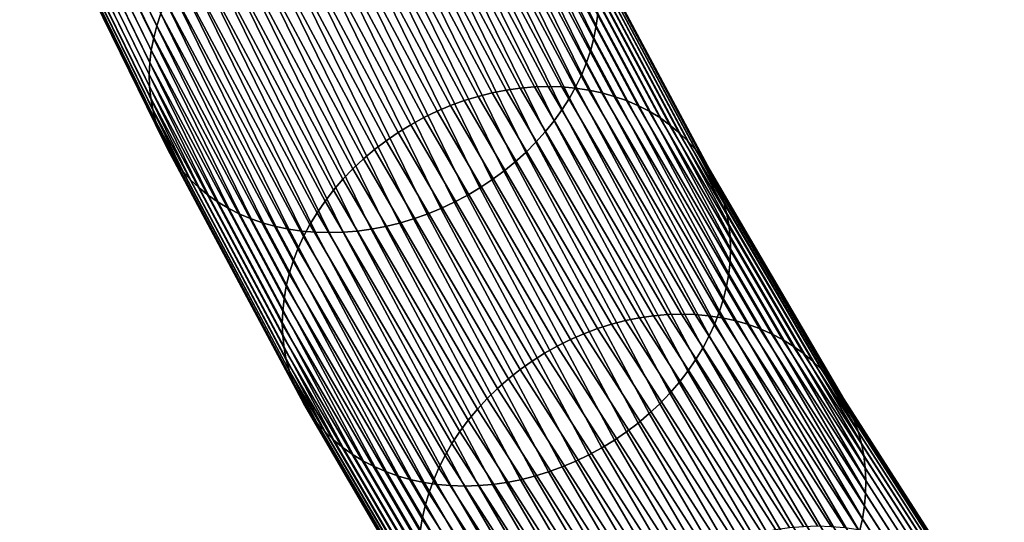
# Model space of a CAD drawing. Extents: x 1.55 to 2.32, y 0.5 to 2.74.
# Drawn here: x 1.69 to 1.78, y 0.73 to 0.78 of the extents above; entities that cross this region are included whole.
import ezdxf

# ---------------------------------------------------------------- set-up
doc = ezdxf.new("R2010")
doc.units = 0
doc.header["$MEASUREMENT"] = 0
doc.layers.add('ALUMINIUM', color=7, linetype='CONTINUOUS')

# ---------------------------------------------------------------- blocks, each defined once
blk = doc.blocks.new('__1__')
at = {"layer": 'ALUMINIUM', "color": 1, "linetype": 'Continuous'}
for points in [[(1.704093, 0.777612, 1.842812), (1.692557, 0.801205, 1.874509), (1.692175, 0.800144, 1.875194), (1.703727, 0.776521, 1.843456)], [(1.743116, 0.776521, 1.857793), (1.731564, 0.800144, 1.88953), (1.731712, 0.801205, 1.88876), (1.743249, 0.777612, 1.857063)], [(1.703727, 0.776521, 1.843456), (1.692175, 0.800144, 1.875194), (1.69187, 0.799079, 1.87591), (1.703437, 0.775425, 1.844132)], [(1.742904, 0.775425, 1.858496), (1.731337, 0.799079, 1.890275), (1.731564, 0.800144, 1.88953), (1.743116, 0.776521, 1.857793)], [(1.703437, 0.775425, 1.844132), (1.69187, 0.799079, 1.87591), (1.691643, 0.798014, 1.876655), (1.703225, 0.774329, 1.844835)], [(1.742614, 0.774329, 1.859172), (1.731032, 0.798014, 1.890992), (1.731337, 0.799079, 1.890275), (1.742904, 0.775425, 1.858496)], [(1.703225, 0.774329, 1.844835), (1.691643, 0.798014, 1.876655), (1.691495, 0.796953, 1.877426), (1.703091, 0.773237, 1.845565)], [(1.742247, 0.773237, 1.859816), (1.730651, 0.796953, 1.891677), (1.731032, 0.798014, 1.890992), (1.742614, 0.774329, 1.859172)], [(1.703091, 0.773237, 1.845565), (1.691495, 0.796953, 1.877426), (1.691426, 0.7959, 1.878218), (1.703037, 0.772155, 1.846317)], [(1.741805, 0.772155, 1.860427), (1.730194, 0.7959, 1.892329), (1.730651, 0.796953, 1.891677), (1.742247, 0.773237, 1.859816)], [(1.703037, 0.772155, 1.846317), (1.691426, 0.7959, 1.878218), (1.691437, 0.79486, 1.87903), (1.703062, 0.771085, 1.847089)], [(1.74129, 0.771085, 1.861002), (1.729664, 0.79486, 1.892944), (1.730194, 0.7959, 1.892329), (1.741805, 0.772155, 1.860427)], [(1.703062, 0.771085, 1.847089), (1.691437, 0.79486, 1.87903), (1.691527, 0.793837, 1.879858), (1.703167, 0.770032, 1.847877)], [(1.740703, 0.770032, 1.861539), (1.729062, 0.793837, 1.89352), (1.729664, 0.79486, 1.892944), (1.74129, 0.771085, 1.861002)], [(1.703167, 0.770032, 1.847877), (1.691527, 0.793837, 1.879858), (1.691697, 0.792834, 1.880699), (1.703351, 0.769, 1.848679)], [(1.740046, 0.769, 1.862035), (1.728392, 0.792834, 1.894055), (1.729062, 0.793837, 1.89352), (1.740703, 0.770032, 1.861539)], [(1.703351, 0.769, 1.848679), (1.691697, 0.792834, 1.880699), (1.691945, 0.791856, 1.881549), (1.703613, 0.767994, 1.849492)], [(1.736305, 0.770927, 1.807532), (1.724663, 0.792739, 1.839517), (1.723399, 0.792567, 1.839179), (1.735043, 0.770751, 1.807188)], [(1.737561, 0.771033, 1.80792), (1.725921, 0.792842, 1.839901), (1.724663, 0.792739, 1.839517), (1.736305, 0.770927, 1.807532)], [(1.738807, 0.771068, 1.808351), (1.727168, 0.792877, 1.840331), (1.725921, 0.792842, 1.839901), (1.737561, 0.771033, 1.80792)], [(1.740039, 0.771033, 1.808822), (1.728399, 0.792842, 1.840803), (1.727168, 0.792877, 1.840331), (1.738807, 0.771068, 1.808351)], [(1.739324, 0.767994, 1.862489), (1.727656, 0.791856, 1.894547), (1.728392, 0.792834, 1.894055), (1.740046, 0.769, 1.862035)], [(1.741251, 0.770927, 1.809333), (1.729609, 0.792739, 1.841317), (1.728399, 0.792842, 1.840803), (1.740039, 0.771033, 1.808822)], [(1.742439, 0.770751, 1.80988), (1.730795, 0.792567, 1.841871), (1.729609, 0.792739, 1.841317), (1.741251, 0.770927, 1.809333)], [(1.703613, 0.767994, 1.849492), (1.691945, 0.791856, 1.881549), (1.69227, 0.790906, 1.882405), (1.703952, 0.767017, 1.850311)], [(1.732526, 0.770191, 1.806636), (1.720874, 0.792022, 1.838649), (1.719623, 0.791651, 1.838458), (1.731279, 0.76981, 1.806431)], [(1.733782, 0.770505, 1.806889), (1.722135, 0.792328, 1.83889), (1.720874, 0.792022, 1.838649), (1.732526, 0.770191, 1.806636)], [(1.735043, 0.770751, 1.807188), (1.723399, 0.792567, 1.839179), (1.722135, 0.792328, 1.83889), (1.733782, 0.770505, 1.806889)], [(1.738537, 0.767017, 1.862899), (1.726856, 0.790906, 1.894993), (1.727656, 0.791856, 1.894547), (1.739324, 0.767994, 1.862489)], [(1.743597, 0.770505, 1.810461), (1.73195, 0.792328, 1.842462), (1.730795, 0.792567, 1.841871), (1.742439, 0.770751, 1.80988)], [(1.744722, 0.770191, 1.811075), (1.73307, 0.792022, 1.843088), (1.73195, 0.792328, 1.842462), (1.743597, 0.770505, 1.810461)], [(1.745808, 0.76981, 1.811719), (1.734151, 0.791651, 1.843746), (1.73307, 0.792022, 1.843088), (1.744722, 0.770191, 1.811075)], [(1.703952, 0.767017, 1.850311), (1.69227, 0.790906, 1.882405), (1.692672, 0.789989, 1.883264), (1.704367, 0.766074, 1.851135)], [(1.730048, 0.769363, 1.806274), (1.718385, 0.791216, 1.838318), (1.717167, 0.790718, 1.838229), (1.728836, 0.768853, 1.806166)], [(1.731279, 0.76981, 1.806431), (1.719623, 0.791651, 1.838458), (1.718385, 0.791216, 1.838318), (1.730048, 0.769363, 1.806274)], [(1.73769, 0.766074, 1.863263), (1.725996, 0.789989, 1.895393), (1.726856, 0.790906, 1.894993), (1.738537, 0.767017, 1.862899)], [(1.746852, 0.769363, 1.81239), (1.735189, 0.791216, 1.844434), (1.734151, 0.791651, 1.843746), (1.745808, 0.76981, 1.811719)], [(1.74785, 0.768853, 1.813087), (1.73618, 0.790718, 1.845149), (1.735189, 0.791216, 1.844434), (1.746852, 0.769363, 1.81239)], [(1.704367, 0.766074, 1.851135), (1.692672, 0.789989, 1.883264), (1.693149, 0.789107, 1.884123), (1.704856, 0.765167, 1.851959)], [(1.727649, 0.76828, 1.806108), (1.715972, 0.79016, 1.838192), (1.714805, 0.789544, 1.838207), (1.726492, 0.767648, 1.806099)], [(1.728836, 0.768853, 1.806166), (1.717167, 0.790718, 1.838229), (1.715972, 0.79016, 1.838192), (1.727649, 0.76828, 1.806108)], [(1.736785, 0.765167, 1.86358), (1.725079, 0.789107, 1.895744), (1.725996, 0.789989, 1.895393), (1.73769, 0.766074, 1.863263)], [(1.748797, 0.76828, 1.813805), (1.737119, 0.79016, 1.845889), (1.73618, 0.790718, 1.845149), (1.74785, 0.768853, 1.813087)], [(1.74969, 0.767648, 1.814542), (1.738003, 0.789544, 1.84665), (1.737119, 0.79016, 1.845889), (1.748797, 0.76828, 1.813805)], [(1.704856, 0.765167, 1.851959), (1.693149, 0.789107, 1.884123), (1.693699, 0.788265, 1.884977), (1.705417, 0.764301, 1.852781)], [(1.726492, 0.767648, 1.806099), (1.714805, 0.789544, 1.838207), (1.713672, 0.788872, 1.838273), (1.725368, 0.766958, 1.806139)], [(1.735827, 0.764301, 1.863849), (1.724109, 0.788265, 1.896045), (1.725079, 0.789107, 1.895744), (1.736785, 0.765167, 1.86358)], [(1.750525, 0.766958, 1.815296), (1.738829, 0.788872, 1.847429), (1.738003, 0.789544, 1.84665), (1.74969, 0.767648, 1.814542)], [(1.705417, 0.764301, 1.852781), (1.693699, 0.788265, 1.884977), (1.694319, 0.787466, 1.885824), (1.706048, 0.763478, 1.853597)], [(1.725368, 0.766958, 1.806139), (1.713672, 0.788872, 1.838273), (1.712576, 0.788147, 1.838391), (1.724282, 0.766214, 1.806229)], [(1.734819, 0.763478, 1.864068), (1.723089, 0.787466, 1.896295), (1.724109, 0.788265, 1.896045), (1.735827, 0.764301, 1.863849)], [(1.751299, 0.766214, 1.816062), (1.739593, 0.788147, 1.848224), (1.738829, 0.788872, 1.847429), (1.750525, 0.766958, 1.815296)], [(1.706048, 0.763478, 1.853597), (1.694319, 0.787466, 1.885824), (1.695007, 0.786712, 1.88666), (1.706748, 0.762703, 1.854404)], [(1.723238, 0.765418, 1.806368), (1.711522, 0.787371, 1.83856), (1.710513, 0.786549, 1.838779), (1.722242, 0.764574, 1.806555)], [(1.724282, 0.766214, 1.806229), (1.712576, 0.788147, 1.838391), (1.711522, 0.787371, 1.83856), (1.723238, 0.765418, 1.806368)], [(1.733765, 0.762703, 1.864237), (1.722024, 0.786712, 1.896493), (1.723089, 0.787466, 1.896295), (1.734819, 0.763478, 1.864068)], [(1.752009, 0.765418, 1.816839), (1.740292, 0.787371, 1.849031), (1.739593, 0.788147, 1.848224), (1.751299, 0.766214, 1.816062)], [(1.752652, 0.764574, 1.817624), (1.740923, 0.786549, 1.849847), (1.740292, 0.787371, 1.849031), (1.752009, 0.765418, 1.816839)], [(1.706748, 0.762703, 1.854404), (1.695007, 0.786712, 1.88666), (1.695761, 0.786007, 1.887482), (1.707511, 0.761978, 1.855198)], [(1.722242, 0.764574, 1.806555), (1.710513, 0.786549, 1.838779), (1.709555, 0.785683, 1.839047), (1.721296, 0.763685, 1.806791)], [(1.732669, 0.761978, 1.864355), (1.720919, 0.786007, 1.896638), (1.722024, 0.786712, 1.896493), (1.733765, 0.762703, 1.864237)], [(1.753225, 0.763685, 1.818412), (1.741485, 0.785683, 1.850669), (1.740923, 0.786549, 1.849847), (1.752652, 0.764574, 1.817624)], [(1.707511, 0.761978, 1.855198), (1.695761, 0.786007, 1.887482), (1.696578, 0.785354, 1.888286), (1.708337, 0.761306, 1.855978)], [(1.721296, 0.763685, 1.806791), (1.709555, 0.785683, 1.839047), (1.708651, 0.784776, 1.839365), (1.720404, 0.762755, 1.807073)], [(1.731535, 0.761306, 1.864421), (1.719776, 0.785354, 1.89673), (1.720919, 0.786007, 1.896638), (1.732669, 0.761978, 1.864355)], [(1.753727, 0.762755, 1.819201), (1.741974, 0.784776, 1.851493), (1.741485, 0.785683, 1.850669), (1.753225, 0.763685, 1.818412)], [(1.708337, 0.761306, 1.855978), (1.696578, 0.785354, 1.888286), (1.697453, 0.784755, 1.88907), (1.709221, 0.76069, 1.856739)], [(1.709221, 0.76069, 1.856739), (1.697453, 0.784755, 1.88907), (1.698385, 0.784213, 1.889831), (1.71016, 0.760132, 1.857479)], [(1.720404, 0.762755, 1.807073), (1.708651, 0.784776, 1.839365), (1.707803, 0.783832, 1.839729), (1.71957, 0.761786, 1.807401)], [(1.729174, 0.760132, 1.864399), (1.717398, 0.784213, 1.896751), (1.718601, 0.784755, 1.896767), (1.730369, 0.76069, 1.864436)], [(1.730369, 0.76069, 1.864436), (1.718601, 0.784755, 1.896767), (1.719776, 0.785354, 1.89673), (1.731535, 0.761306, 1.864421)], [(1.754155, 0.761786, 1.819989), (1.742389, 0.783832, 1.852317), (1.741974, 0.784776, 1.851493), (1.753727, 0.762755, 1.819201)], [(1.71016, 0.760132, 1.857479), (1.698385, 0.784213, 1.889831), (1.699369, 0.783729, 1.890565), (1.711151, 0.759634, 1.858194)], [(1.71957, 0.761786, 1.807401), (1.707803, 0.783832, 1.839729), (1.707017, 0.782855, 1.840139), (1.718797, 0.760784, 1.807773)], [(1.727955, 0.759634, 1.86431), (1.716173, 0.783729, 1.896681), (1.717398, 0.784213, 1.896751), (1.729174, 0.760132, 1.864399)], [(1.754508, 0.760784, 1.820771), (1.742728, 0.782855, 1.853136), (1.742389, 0.783832, 1.852317), (1.754155, 0.761786, 1.819989)], [(1.711151, 0.759634, 1.858194), (1.699369, 0.783729, 1.890565), (1.700401, 0.783305, 1.891269), (1.712189, 0.759198, 1.858882)], [(1.712189, 0.759198, 1.858882), (1.700401, 0.783305, 1.891269), (1.701477, 0.782944, 1.891941), (1.71327, 0.758827, 1.85954)], [(1.71327, 0.758827, 1.85954), (1.701477, 0.782944, 1.891941), (1.702593, 0.782647, 1.892579), (1.714391, 0.758521, 1.860166)], [(1.724206, 0.758521, 1.863738), (1.712408, 0.782647, 1.896151), (1.713673, 0.782944, 1.89638), (1.725466, 0.758827, 1.863979)], [(1.725466, 0.758827, 1.863979), (1.713673, 0.782944, 1.89638), (1.71493, 0.783305, 1.896557), (1.726718, 0.759198, 1.86417)], [(1.726718, 0.759198, 1.86417), (1.71493, 0.783305, 1.896557), (1.716173, 0.783729, 1.896681), (1.727955, 0.759634, 1.86431)], [(1.714391, 0.758521, 1.860166), (1.702593, 0.782647, 1.892579), (1.703745, 0.782415, 1.893179), (1.715546, 0.758282, 1.860757)], [(1.715546, 0.758282, 1.860757), (1.703745, 0.782415, 1.893179), (1.704928, 0.782248, 1.893739), (1.716731, 0.758111, 1.86131)], [(1.716731, 0.758111, 1.86131), (1.704928, 0.782248, 1.893739), (1.706137, 0.782148, 1.894257), (1.717941, 0.758007, 1.861825)], [(1.717941, 0.758007, 1.861825), (1.706137, 0.782148, 1.894257), (1.707368, 0.782114, 1.89473), (1.719173, 0.757973, 1.862297)], [(1.718797, 0.760784, 1.807773), (1.707017, 0.782855, 1.840139), (1.706294, 0.781849, 1.840593), (1.718088, 0.759751, 1.808188)], [(1.719173, 0.757973, 1.862297), (1.707368, 0.782114, 1.89473), (1.708615, 0.782148, 1.895159), (1.72042, 0.758007, 1.862727)], [(1.72042, 0.758007, 1.862727), (1.708615, 0.782148, 1.895159), (1.709875, 0.782248, 1.895539), (1.721677, 0.758111, 1.863111)], [(1.721677, 0.758111, 1.863111), (1.709875, 0.782248, 1.895539), (1.711141, 0.782415, 1.89587), (1.722941, 0.758282, 1.863449)], [(1.722941, 0.758282, 1.863449), (1.711141, 0.782415, 1.89587), (1.712408, 0.782647, 1.896151), (1.724206, 0.758521, 1.863738)], [(1.754784, 0.759751, 1.821544), (1.74299, 0.781849, 1.853949), (1.742728, 0.782855, 1.853136), (1.754508, 0.760784, 1.820771)], [(1.718088, 0.759751, 1.808188), (1.706294, 0.781849, 1.840593), (1.705638, 0.780818, 1.841089), (1.717446, 0.758692, 1.808645)], [(1.754982, 0.758692, 1.822307), (1.743173, 0.780818, 1.854751), (1.74299, 0.781849, 1.853949), (1.754784, 0.759751, 1.821544)], [(1.717446, 0.758692, 1.808645), (1.705638, 0.780818, 1.841089), (1.705051, 0.779765, 1.841626), (1.716874, 0.757612, 1.809141)], [(1.755101, 0.757612, 1.823055), (1.743278, 0.779765, 1.855539), (1.743173, 0.780818, 1.854751), (1.754982, 0.758692, 1.822307)], [(1.716874, 0.757612, 1.809141), (1.705051, 0.779765, 1.841626), (1.704535, 0.778695, 1.842201), (1.716374, 0.756514, 1.809675)], [(1.755142, 0.756514, 1.823785), (1.743303, 0.778695, 1.856311), (1.743278, 0.779765, 1.855539), (1.755101, 0.757612, 1.823055)], [(1.716374, 0.756514, 1.809675), (1.704535, 0.778695, 1.842201), (1.704093, 0.777612, 1.842812), (1.715947, 0.755403, 1.810244)], [(1.755103, 0.755403, 1.824496), (1.743249, 0.777612, 1.857063), (1.743303, 0.778695, 1.856311), (1.755142, 0.756514, 1.823785)], [(1.715947, 0.755403, 1.810244), (1.704093, 0.777612, 1.842812), (1.703727, 0.776521, 1.843456), (1.715596, 0.754282, 1.810846)], [(1.754985, 0.754282, 1.825183), (1.743116, 0.776521, 1.857793), (1.743249, 0.777612, 1.857063), (1.755103, 0.755403, 1.824496)], [(1.715596, 0.754282, 1.810846), (1.703727, 0.776521, 1.843456), (1.703437, 0.775425, 1.844132), (1.715321, 0.753158, 1.81148)], [(1.754788, 0.753158, 1.825844), (1.742904, 0.775425, 1.858496), (1.743116, 0.776521, 1.857793), (1.754985, 0.754282, 1.825183)], [(1.715321, 0.753158, 1.81148), (1.703437, 0.775425, 1.844132), (1.703225, 0.774329, 1.844835), (1.715124, 0.752033, 1.812141)], [(1.754513, 0.752033, 1.826478), (1.742614, 0.774329, 1.859172), (1.742904, 0.775425, 1.858496), (1.754788, 0.753158, 1.825844)], [(1.715124, 0.752033, 1.812141), (1.703225, 0.774329, 1.844835), (1.703091, 0.773237, 1.845565), (1.715006, 0.750913, 1.812829)], [(1.754162, 0.750913, 1.82708), (1.742247, 0.773237, 1.859816), (1.742614, 0.774329, 1.859172), (1.754513, 0.752033, 1.826478)], [(1.715006, 0.750913, 1.812829), (1.703091, 0.773237, 1.845565), (1.703037, 0.772155, 1.846317), (1.714967, 0.749802, 1.813539)], [(1.753735, 0.749802, 1.827649), (1.741805, 0.772155, 1.860427), (1.742247, 0.773237, 1.859816), (1.754162, 0.750913, 1.82708)], [(1.714967, 0.749802, 1.813539), (1.703037, 0.772155, 1.846317), (1.703062, 0.771085, 1.847089), (1.715008, 0.748704, 1.814269)], [(1.753235, 0.748704, 1.828183), (1.74129, 0.771085, 1.861002), (1.741805, 0.772155, 1.860427), (1.753735, 0.749802, 1.827649)], [(1.715008, 0.748704, 1.814269), (1.703062, 0.771085, 1.847089), (1.703167, 0.770032, 1.847877), (1.715127, 0.747623, 1.815017)], [(1.746979, 0.750329, 1.774393), (1.735043, 0.770751, 1.807188), (1.733782, 0.770505, 1.806889), (1.745722, 0.750078, 1.774085)], [(1.748238, 0.750509, 1.774744), (1.736305, 0.770927, 1.807532), (1.735043, 0.770751, 1.807188), (1.746979, 0.750329, 1.774393)], [(1.749493, 0.750618, 1.775137), (1.737561, 0.771033, 1.80792), (1.736305, 0.770927, 1.807532), (1.748238, 0.750509, 1.774744)], [(1.750739, 0.750654, 1.775569), (1.738807, 0.771068, 1.808351), (1.737561, 0.771033, 1.80792), (1.749493, 0.750618, 1.775137)], [(1.751971, 0.750618, 1.776039), (1.740039, 0.771033, 1.808822), (1.738807, 0.771068, 1.808351), (1.750739, 0.750654, 1.775569)], [(1.753185, 0.750509, 1.776545), (1.741251, 0.770927, 1.809333), (1.740039, 0.771033, 1.808822), (1.751971, 0.750618, 1.776039)], [(1.752663, 0.747623, 1.828679), (1.740703, 0.770032, 1.861539), (1.74129, 0.771085, 1.861002), (1.753235, 0.748704, 1.828183)], [(1.754375, 0.750329, 1.777085), (1.742439, 0.770751, 1.80988), (1.741251, 0.770927, 1.809333), (1.753185, 0.750509, 1.776545)], [(1.755537, 0.750078, 1.777657), (1.743597, 0.770505, 1.810461), (1.742439, 0.770751, 1.80988), (1.754375, 0.750329, 1.777085)], [(1.715127, 0.747623, 1.815017), (1.703167, 0.770032, 1.847877), (1.703351, 0.769, 1.848679), (1.715325, 0.746565, 1.81578)], [(1.743229, 0.749366, 1.7736), (1.731279, 0.76981, 1.806431), (1.730048, 0.769363, 1.806274), (1.742004, 0.748908, 1.773426)], [(1.74447, 0.749756, 1.77382), (1.732526, 0.770191, 1.806636), (1.731279, 0.76981, 1.806431), (1.743229, 0.749366, 1.7736)], [(1.745722, 0.750078, 1.774085), (1.733782, 0.770505, 1.806889), (1.732526, 0.770191, 1.806636), (1.74447, 0.749756, 1.77382)], [(1.752021, 0.746565, 1.829136), (1.740046, 0.769, 1.862035), (1.740703, 0.770032, 1.861539), (1.752663, 0.747623, 1.828679)], [(1.756666, 0.749756, 1.778259), (1.744722, 0.770191, 1.811075), (1.743597, 0.770505, 1.810461), (1.755537, 0.750078, 1.777657)], [(1.757758, 0.749366, 1.778888), (1.745808, 0.76981, 1.811719), (1.744722, 0.770191, 1.811075), (1.756666, 0.749756, 1.778259)], [(1.758808, 0.748908, 1.779543), (1.746852, 0.769363, 1.81239), (1.745808, 0.76981, 1.811719), (1.757758, 0.749366, 1.778888)], [(1.715325, 0.746565, 1.81578), (1.703351, 0.769, 1.848679), (1.703613, 0.767994, 1.849492), (1.715601, 0.745532, 1.816553)], [(1.740799, 0.748385, 1.773299), (1.728836, 0.768853, 1.806166), (1.727649, 0.76828, 1.806108), (1.73962, 0.747799, 1.773218)], [(1.742004, 0.748908, 1.773426), (1.730048, 0.769363, 1.806274), (1.728836, 0.768853, 1.806166), (1.740799, 0.748385, 1.773299)], [(1.751312, 0.745532, 1.829551), (1.739324, 0.767994, 1.862489), (1.740046, 0.769, 1.862035), (1.752021, 0.746565, 1.829136)], [(1.759813, 0.748385, 1.780219), (1.74785, 0.768853, 1.813087), (1.746852, 0.769363, 1.81239), (1.758808, 0.748908, 1.779543)], [(1.760768, 0.747799, 1.780915), (1.748797, 0.76828, 1.813805), (1.74785, 0.768853, 1.813087), (1.759813, 0.748385, 1.780219)], [(1.715601, 0.745532, 1.816553), (1.703613, 0.767994, 1.849492), (1.703952, 0.767017, 1.850311), (1.715954, 0.744529, 1.817335)], [(1.73962, 0.747799, 1.773218), (1.727649, 0.76828, 1.806108), (1.726492, 0.767648, 1.806099), (1.738471, 0.747151, 1.773185)], [(1.750539, 0.744529, 1.829923), (1.738537, 0.767017, 1.862899), (1.739324, 0.767994, 1.862489), (1.751312, 0.745532, 1.829551)], [(1.761669, 0.747151, 1.781628), (1.74969, 0.767648, 1.814542), (1.748797, 0.76828, 1.813805), (1.760768, 0.747799, 1.780915)], [(1.738471, 0.747151, 1.773185), (1.726492, 0.767648, 1.806099), (1.725368, 0.766958, 1.806139), (1.737357, 0.746445, 1.773198)], [(1.762514, 0.746445, 1.782355), (1.750525, 0.766958, 1.815296), (1.74969, 0.767648, 1.814542), (1.761669, 0.747151, 1.781628)], [(1.715954, 0.744529, 1.817335), (1.703952, 0.767017, 1.850311), (1.704367, 0.766074, 1.851135), (1.716382, 0.743561, 1.818123)], [(1.736281, 0.745683, 1.77326), (1.724282, 0.766214, 1.806229), (1.723238, 0.765418, 1.806368), (1.735249, 0.744869, 1.773368)], [(1.737357, 0.746445, 1.773198), (1.725368, 0.766958, 1.806139), (1.724282, 0.766214, 1.806229), (1.736281, 0.745683, 1.77326)], [(1.749705, 0.743561, 1.830251), (1.73769, 0.766074, 1.863263), (1.738537, 0.767017, 1.862899), (1.750539, 0.744529, 1.829923)], [(1.763299, 0.745683, 1.783093), (1.751299, 0.766214, 1.816062), (1.750525, 0.766958, 1.815296), (1.762514, 0.746445, 1.782355)], [(1.76402, 0.744869, 1.78384), (1.752009, 0.765418, 1.816839), (1.751299, 0.766214, 1.816062), (1.763299, 0.745683, 1.783093)], [(1.716382, 0.743561, 1.818123), (1.704367, 0.766074, 1.851135), (1.704856, 0.765167, 1.851959), (1.716884, 0.74263, 1.818912)], [(1.735249, 0.744869, 1.773368), (1.723238, 0.765418, 1.806368), (1.722242, 0.764574, 1.806555), (1.734264, 0.744004, 1.773523)], [(1.748813, 0.74263, 1.830533), (1.736785, 0.765167, 1.86358), (1.73769, 0.766074, 1.863263), (1.749705, 0.743561, 1.830251)], [(1.764674, 0.744004, 1.784591), (1.752652, 0.764574, 1.817624), (1.752009, 0.765418, 1.816839), (1.76402, 0.744869, 1.78384)], [(1.716884, 0.74263, 1.818912), (1.704856, 0.765167, 1.851959), (1.705417, 0.764301, 1.852781), (1.717457, 0.741741, 1.8197)], [(1.734264, 0.744004, 1.773523), (1.722242, 0.764574, 1.806555), (1.721296, 0.763685, 1.806791), (1.733331, 0.743094, 1.773724)], [(1.747867, 0.741741, 1.830769), (1.735827, 0.764301, 1.863849), (1.736785, 0.765167, 1.86358), (1.748813, 0.74263, 1.830533)], [(1.76526, 0.743094, 1.785346), (1.753225, 0.763685, 1.818412), (1.752652, 0.764574, 1.817624), (1.764674, 0.744004, 1.784591)], [(1.717457, 0.741741, 1.8197), (1.705417, 0.764301, 1.852781), (1.706048, 0.763478, 1.853597), (1.7181, 0.740897, 1.820485)], [(1.733331, 0.743094, 1.773724), (1.721296, 0.763685, 1.806791), (1.720404, 0.762755, 1.807073), (1.732452, 0.742141, 1.773971)], [(1.746871, 0.740897, 1.830956), (1.734819, 0.763478, 1.864068), (1.735827, 0.764301, 1.863849), (1.747867, 0.741741, 1.830769)], [(1.765775, 0.742141, 1.786099), (1.753727, 0.762755, 1.819201), (1.753225, 0.763685, 1.818412), (1.76526, 0.743094, 1.785346)], [(1.7181, 0.740897, 1.820485), (1.706048, 0.763478, 1.853597), (1.706748, 0.762703, 1.854404), (1.71881, 0.740102, 1.821262)], [(1.71881, 0.740102, 1.821262), (1.706748, 0.762703, 1.854404), (1.707511, 0.761978, 1.855198), (1.719584, 0.739358, 1.822029)], [(1.732452, 0.742141, 1.773971), (1.720404, 0.762755, 1.807073), (1.71957, 0.761786, 1.807401), (1.731632, 0.74115, 1.774261)], [(1.744741, 0.739358, 1.831185), (1.732669, 0.761978, 1.864355), (1.733765, 0.762703, 1.864237), (1.745827, 0.740102, 1.831095)], [(1.745827, 0.740102, 1.831095), (1.733765, 0.762703, 1.864237), (1.734819, 0.763478, 1.864068), (1.746871, 0.740897, 1.830956)], [(1.766217, 0.74115, 1.786849), (1.754155, 0.761786, 1.819989), (1.753727, 0.762755, 1.819201), (1.765775, 0.742141, 1.786099)], [(1.719584, 0.739358, 1.822029), (1.707511, 0.761978, 1.855198), (1.708337, 0.761306, 1.855978), (1.720419, 0.738668, 1.822782)], [(1.731632, 0.74115, 1.774261), (1.71957, 0.761786, 1.807401), (1.718797, 0.760784, 1.807773), (1.730873, 0.740123, 1.774595)], [(1.743617, 0.738668, 1.831226), (1.731535, 0.761306, 1.864421), (1.732669, 0.761978, 1.864355), (1.744741, 0.739358, 1.831185)], [(1.766584, 0.740123, 1.787593), (1.754508, 0.760784, 1.820771), (1.754155, 0.761786, 1.819989), (1.766217, 0.74115, 1.786849)], [(1.720419, 0.738668, 1.822782), (1.708337, 0.761306, 1.855978), (1.709221, 0.76069, 1.856739), (1.721312, 0.738036, 1.823519)], [(1.74246, 0.738036, 1.831216), (1.730369, 0.76069, 1.864436), (1.731535, 0.761306, 1.864421), (1.743617, 0.738668, 1.831226)], [(1.721312, 0.738036, 1.823519), (1.709221, 0.76069, 1.856739), (1.71016, 0.760132, 1.857479), (1.722259, 0.737463, 1.824237)], [(1.722259, 0.737463, 1.824237), (1.71016, 0.760132, 1.857479), (1.711151, 0.759634, 1.858194), (1.723257, 0.736952, 1.824934)], [(1.730873, 0.740123, 1.774595), (1.718797, 0.760784, 1.807773), (1.718088, 0.759751, 1.808188), (1.730179, 0.739066, 1.77497)], [(1.740061, 0.736952, 1.83105), (1.727955, 0.759634, 1.86431), (1.729174, 0.760132, 1.864399), (1.741273, 0.737463, 1.831158)], [(1.741273, 0.737463, 1.831158), (1.729174, 0.760132, 1.864399), (1.730369, 0.76069, 1.864436), (1.74246, 0.738036, 1.831216)], [(1.766874, 0.739066, 1.788326), (1.754784, 0.759751, 1.821544), (1.754508, 0.760784, 1.820771), (1.766584, 0.740123, 1.787593)], [(1.723257, 0.736952, 1.824934), (1.711151, 0.759634, 1.858194), (1.712189, 0.759198, 1.858882), (1.724301, 0.736505, 1.825605)], [(1.724301, 0.736505, 1.825605), (1.712189, 0.759198, 1.858882), (1.71327, 0.758827, 1.85954), (1.725387, 0.736124, 1.826249)], [(1.730179, 0.739066, 1.77497), (1.718088, 0.759751, 1.808188), (1.717446, 0.758692, 1.808645), (1.729552, 0.737982, 1.775386)], [(1.737583, 0.736124, 1.830688), (1.725466, 0.758827, 1.863979), (1.726718, 0.759198, 1.86417), (1.73883, 0.736505, 1.830893)], [(1.73883, 0.736505, 1.830893), (1.726718, 0.759198, 1.86417), (1.727955, 0.759634, 1.86431), (1.740061, 0.736952, 1.83105)], [(1.767087, 0.737982, 1.789048), (1.754982, 0.758692, 1.822307), (1.754784, 0.759751, 1.821544), (1.766874, 0.739066, 1.788326)], [(1.725387, 0.736124, 1.826249), (1.71327, 0.758827, 1.85954), (1.714391, 0.758521, 1.860166), (1.726512, 0.73581, 1.826863)], [(1.726512, 0.73581, 1.826863), (1.714391, 0.758521, 1.860166), (1.715546, 0.758282, 1.860757), (1.72767, 0.735565, 1.827445)], [(1.72767, 0.735565, 1.827445), (1.715546, 0.758282, 1.860757), (1.716731, 0.758111, 1.86131), (1.728858, 0.735389, 1.827992)], [(1.729552, 0.737982, 1.775386), (1.717446, 0.758692, 1.808645), (1.716874, 0.757612, 1.809141), (1.728994, 0.736875, 1.775841)], [(1.733804, 0.735389, 1.829792), (1.721677, 0.758111, 1.863111), (1.722941, 0.758282, 1.863449), (1.735066, 0.735565, 1.830136)], [(1.735066, 0.735565, 1.830136), (1.722941, 0.758282, 1.863449), (1.724206, 0.758521, 1.863738), (1.736327, 0.73581, 1.830435)], [(1.736327, 0.73581, 1.830435), (1.724206, 0.758521, 1.863738), (1.725466, 0.758827, 1.863979), (1.737583, 0.736124, 1.830688)], [(1.767222, 0.736875, 1.789754), (1.755101, 0.757612, 1.823055), (1.754982, 0.758692, 1.822307), (1.767087, 0.737982, 1.789048)], [(1.728994, 0.736875, 1.775841), (1.716874, 0.757612, 1.809141), (1.716374, 0.756514, 1.809675), (1.728509, 0.735751, 1.776332)], [(1.728858, 0.735389, 1.827992), (1.716731, 0.758111, 1.86131), (1.717941, 0.758007, 1.861825), (1.73007, 0.735283, 1.828502)], [(1.73007, 0.735283, 1.828502), (1.717941, 0.758007, 1.861825), (1.719173, 0.757973, 1.862297), (1.731302, 0.735247, 1.828973)], [(1.731302, 0.735247, 1.828973), (1.719173, 0.757973, 1.862297), (1.72042, 0.758007, 1.862727), (1.732548, 0.735283, 1.829404)], [(1.732548, 0.735283, 1.829404), (1.72042, 0.758007, 1.862727), (1.721677, 0.758111, 1.863111), (1.733804, 0.735389, 1.829792)], [(1.767277, 0.735751, 1.790443), (1.755142, 0.756514, 1.823785), (1.755101, 0.757612, 1.823055), (1.767222, 0.736875, 1.789754)], [(1.728509, 0.735751, 1.776332), (1.716374, 0.756514, 1.809675), (1.715947, 0.755403, 1.810244), (1.728098, 0.734613, 1.776859)], [(1.767254, 0.734613, 1.79111), (1.755103, 0.755403, 1.824496), (1.755142, 0.756514, 1.823785), (1.767277, 0.735751, 1.790443)], [(1.728098, 0.734613, 1.776859), (1.715947, 0.755403, 1.810244), (1.715596, 0.754282, 1.810846), (1.727762, 0.733466, 1.777418)], [(1.767152, 0.733466, 1.791755), (1.754985, 0.754282, 1.825183), (1.755103, 0.755403, 1.824496), (1.767254, 0.734613, 1.79111)], [(1.727762, 0.733466, 1.777418), (1.715596, 0.754282, 1.810846), (1.715321, 0.753158, 1.81148), (1.727504, 0.732314, 1.778008)], [(1.766971, 0.732314, 1.792373), (1.754788, 0.753158, 1.825844), (1.754985, 0.754282, 1.825183), (1.767152, 0.733466, 1.791755)], [(1.727504, 0.732314, 1.778008), (1.715321, 0.753158, 1.81148), (1.715124, 0.752033, 1.812141), (1.727323, 0.731163, 1.778626)], [(1.766712, 0.731163, 1.792963), (1.754513, 0.752033, 1.826478), (1.754788, 0.753158, 1.825844), (1.766971, 0.732314, 1.792373)], [(1.727323, 0.731163, 1.778626), (1.715124, 0.752033, 1.812141), (1.715006, 0.750913, 1.812829), (1.72722, 0.730016, 1.779271)], [(1.766376, 0.730016, 1.793522), (1.754162, 0.750913, 1.82708), (1.754513, 0.752033, 1.826478), (1.766712, 0.731163, 1.792963)], [(1.72722, 0.730016, 1.779271), (1.715006, 0.750913, 1.812829), (1.714967, 0.749802, 1.813539), (1.727197, 0.728878, 1.779938)], [(1.759188, 0.731335, 1.740849), (1.746979, 0.750329, 1.774393), (1.745722, 0.750078, 1.774085), (1.757934, 0.731079, 1.740531)], [(1.760445, 0.73152, 1.741207), (1.748238, 0.750509, 1.774744), (1.746979, 0.750329, 1.774393), (1.759188, 0.731335, 1.740849)], [(1.761698, 0.73163, 1.741604), (1.749493, 0.750618, 1.775137), (1.748238, 0.750509, 1.774744), (1.760445, 0.73152, 1.741207)], [(1.762944, 0.731667, 1.742037), (1.750739, 0.750654, 1.775569), (1.749493, 0.750618, 1.775137), (1.761698, 0.73163, 1.741604)], [(1.764176, 0.73163, 1.742506), (1.751971, 0.750618, 1.776039), (1.750739, 0.750654, 1.775569), (1.762944, 0.731667, 1.742037)], [(1.765391, 0.73152, 1.743008), (1.753185, 0.750509, 1.776545), (1.751971, 0.750618, 1.776039), (1.764176, 0.73163, 1.742506)], [(1.766584, 0.731335, 1.743541), (1.754375, 0.750329, 1.777085), (1.753185, 0.750509, 1.776545), (1.765391, 0.73152, 1.743008)], [(1.765965, 0.728878, 1.794049), (1.753735, 0.749802, 1.827649), (1.754162, 0.750913, 1.82708), (1.766376, 0.730016, 1.793522)], [(1.767749, 0.731079, 1.744104), (1.755537, 0.750078, 1.777657), (1.754375, 0.750329, 1.777085), (1.766584, 0.731335, 1.743541)], [(1.727197, 0.728878, 1.779938), (1.714967, 0.749802, 1.813539), (1.715008, 0.748704, 1.814269), (1.727253, 0.727754, 1.780627)], [(1.755451, 0.730351, 1.740019), (1.743229, 0.749366, 1.7736), (1.742004, 0.748908, 1.773426), (1.754233, 0.729884, 1.739828)], [(1.756687, 0.73075, 1.740254), (1.74447, 0.749756, 1.77382), (1.743229, 0.749366, 1.7736), (1.755451, 0.730351, 1.740019)], [(1.757934, 0.731079, 1.740531), (1.745722, 0.750078, 1.774085), (1.74447, 0.749756, 1.77382), (1.756687, 0.73075, 1.740254)], [(1.76548, 0.727754, 1.79454), (1.753235, 0.748704, 1.828183), (1.753735, 0.749802, 1.827649), (1.765965, 0.728878, 1.794049)], [(1.768883, 0.73075, 1.744693), (1.756666, 0.749756, 1.778259), (1.755537, 0.750078, 1.777657), (1.767749, 0.731079, 1.744104)], [(1.76998, 0.730351, 1.745307), (1.757758, 0.749366, 1.778888), (1.756666, 0.749756, 1.778259), (1.768883, 0.73075, 1.744693)], [(1.771037, 0.729884, 1.745944), (1.758808, 0.748908, 1.779543), (1.757758, 0.749366, 1.778888), (1.76998, 0.730351, 1.745307)], [(1.727253, 0.727754, 1.780627), (1.715008, 0.748704, 1.814269), (1.715127, 0.747623, 1.815017), (1.727387, 0.726647, 1.781333)], [(1.754233, 0.729884, 1.739828), (1.742004, 0.748908, 1.773426), (1.740799, 0.748385, 1.773299), (1.753035, 0.72935, 1.73968)], [(1.764923, 0.726647, 1.794995), (1.752663, 0.747623, 1.828679), (1.753235, 0.748704, 1.828183), (1.76548, 0.727754, 1.79454)], [(1.772049, 0.72935, 1.7466), (1.759813, 0.748385, 1.780219), (1.758808, 0.748908, 1.779543), (1.771037, 0.729884, 1.745944)], [(1.727387, 0.726647, 1.781333), (1.715127, 0.747623, 1.815017), (1.715325, 0.746565, 1.81578), (1.7276, 0.725563, 1.782054)], [(1.751865, 0.72875, 1.739577), (1.73962, 0.747799, 1.773218), (1.738471, 0.747151, 1.773185), (1.750725, 0.728089, 1.739518)], [(1.753035, 0.72935, 1.73968), (1.740799, 0.748385, 1.773299), (1.73962, 0.747799, 1.773218), (1.751865, 0.72875, 1.739577)], [(1.764296, 0.725563, 1.795411), (1.752021, 0.746565, 1.829136), (1.752663, 0.747623, 1.828679), (1.764923, 0.726647, 1.794995)], [(1.773012, 0.72875, 1.747274), (1.760768, 0.747799, 1.780915), (1.759813, 0.748385, 1.780219), (1.772049, 0.72935, 1.7466)], [(1.773923, 0.728089, 1.747962), (1.761669, 0.747151, 1.781628), (1.760768, 0.747799, 1.780915), (1.773012, 0.72875, 1.747274)], [(1.750725, 0.728089, 1.739518), (1.738471, 0.747151, 1.773185), (1.737357, 0.746445, 1.773198), (1.74962, 0.727367, 1.739505)], [(1.774777, 0.727367, 1.748662), (1.762514, 0.746445, 1.782355), (1.761669, 0.747151, 1.781628), (1.773923, 0.728089, 1.747962)], [(1.7276, 0.725563, 1.782054), (1.715325, 0.746565, 1.81578), (1.715601, 0.745532, 1.816553), (1.727891, 0.724506, 1.782788)], [(1.74962, 0.727367, 1.739505), (1.737357, 0.746445, 1.773198), (1.736281, 0.745683, 1.77326), (1.748555, 0.726589, 1.739537)], [(1.763601, 0.724506, 1.795786), (1.751312, 0.745532, 1.829551), (1.752021, 0.746565, 1.829136), (1.764296, 0.725563, 1.795411)], [(1.775573, 0.726589, 1.749371), (1.763299, 0.745683, 1.783093), (1.762514, 0.746445, 1.782355), (1.774777, 0.727367, 1.748662)], [(1.727891, 0.724506, 1.782788), (1.715601, 0.745532, 1.816553), (1.715954, 0.744529, 1.817335), (1.728257, 0.723479, 1.783532)], [(1.748555, 0.726589, 1.739537), (1.736281, 0.745683, 1.77326), (1.735249, 0.744869, 1.773368), (1.747535, 0.725756, 1.739614)], [(1.762843, 0.723479, 1.79612), (1.750539, 0.744529, 1.829923), (1.751312, 0.745532, 1.829551), (1.763601, 0.724506, 1.795786)], [(1.776305, 0.725756, 1.750086), (1.76402, 0.744869, 1.78384), (1.763299, 0.745683, 1.783093), (1.775573, 0.726589, 1.749371)], [(1.728257, 0.723479, 1.783532), (1.715954, 0.744529, 1.817335), (1.716382, 0.743561, 1.818123), (1.728699, 0.722488, 1.784282)], [(1.747535, 0.725756, 1.739614), (1.735249, 0.744869, 1.773368), (1.734264, 0.744004, 1.773523), (1.746562, 0.724873, 1.739736)], [(1.762022, 0.722488, 1.79641), (1.749705, 0.743561, 1.830251), (1.750539, 0.744529, 1.829923), (1.762843, 0.723479, 1.79612)], [(1.776972, 0.724873, 1.750804), (1.764674, 0.744004, 1.784591), (1.76402, 0.744869, 1.78384), (1.776305, 0.725756, 1.750086)], [(1.728699, 0.722488, 1.784282), (1.716382, 0.743561, 1.818123), (1.716884, 0.74263, 1.818912), (1.729214, 0.721535, 1.785035)], [(1.746562, 0.724873, 1.739736), (1.734264, 0.744004, 1.773523), (1.733331, 0.743094, 1.773724), (1.745641, 0.723943, 1.739902)], [(1.761143, 0.721535, 1.796657), (1.748813, 0.74263, 1.830533), (1.749705, 0.743561, 1.830251), (1.762022, 0.722488, 1.79641)], [(1.777571, 0.723943, 1.751524), (1.76526, 0.743094, 1.785346), (1.764674, 0.744004, 1.784591), (1.776972, 0.724873, 1.750804)], [(1.729214, 0.721535, 1.785035), (1.716884, 0.74263, 1.818912), (1.717457, 0.741741, 1.8197), (1.7298, 0.720624, 1.78579)], [(1.745641, 0.723943, 1.739902), (1.733331, 0.743094, 1.773724), (1.732452, 0.742141, 1.773971), (1.744776, 0.722969, 1.740112)], [(1.76021, 0.720624, 1.796858), (1.747867, 0.741741, 1.830769), (1.748813, 0.74263, 1.830533), (1.761143, 0.721535, 1.796657)], [(1.778099, 0.722969, 1.752241), (1.765775, 0.742141, 1.786099), (1.76526, 0.743094, 1.785346), (1.777571, 0.723943, 1.751524)], [(1.7298, 0.720624, 1.78579), (1.717457, 0.741741, 1.8197), (1.7181, 0.740897, 1.820485), (1.730455, 0.71976, 1.786541)], [(1.744776, 0.722969, 1.740112), (1.732452, 0.742141, 1.773971), (1.731632, 0.74115, 1.774261), (1.743969, 0.721956, 1.740364)], [(1.759225, 0.71976, 1.797013), (1.746871, 0.740897, 1.830956), (1.747867, 0.741741, 1.830769), (1.76021, 0.720624, 1.796858)], [(1.778554, 0.721956, 1.752952), (1.766217, 0.74115, 1.786849), (1.765775, 0.742141, 1.786099), (1.778099, 0.722969, 1.752241)], [(1.730455, 0.71976, 1.786541), (1.7181, 0.740897, 1.820485), (1.71881, 0.740102, 1.821262), (1.731176, 0.718945, 1.787288)], [(1.743969, 0.721956, 1.740364), (1.731632, 0.74115, 1.774261), (1.730873, 0.740123, 1.774595), (1.743225, 0.720907, 1.740659)], [(1.758193, 0.718945, 1.797121), (1.745827, 0.740102, 1.831095), (1.746871, 0.740897, 1.830956), (1.759225, 0.71976, 1.797013)], [(1.778935, 0.720907, 1.753656), (1.766584, 0.740123, 1.787593), (1.766217, 0.74115, 1.786849), (1.778554, 0.721956, 1.752952)], [(1.731176, 0.718945, 1.787288), (1.71881, 0.740102, 1.821262), (1.719584, 0.739358, 1.822029), (1.73196, 0.718184, 1.788026)], [(1.743225, 0.720907, 1.740659), (1.730873, 0.740123, 1.774595), (1.730179, 0.739066, 1.77497), (1.742545, 0.719827, 1.740994)], [(1.757117, 0.718184, 1.797182), (1.744741, 0.739358, 1.831185), (1.745827, 0.740102, 1.831095), (1.758193, 0.718945, 1.797121)], [(1.779241, 0.719827, 1.75435), (1.766874, 0.739066, 1.788326), (1.766584, 0.740123, 1.787593), (1.778935, 0.720907, 1.753656)], [(1.73196, 0.718184, 1.788026), (1.719584, 0.739358, 1.822029), (1.720419, 0.738668, 1.822782), (1.732805, 0.717477, 1.788753)], [(1.742545, 0.719827, 1.740994), (1.730179, 0.739066, 1.77497), (1.729552, 0.737982, 1.775386), (1.741933, 0.718719, 1.741368)], [(1.756003, 0.717477, 1.797196), (1.743617, 0.738668, 1.831226), (1.744741, 0.739358, 1.831185), (1.757117, 0.718184, 1.797182)], [(1.779469, 0.718719, 1.75503), (1.767087, 0.737982, 1.789048), (1.766874, 0.739066, 1.788326), (1.779241, 0.719827, 1.75435)], [(1.732805, 0.717477, 1.788753), (1.720419, 0.738668, 1.822782), (1.721312, 0.738036, 1.823519), (1.733706, 0.71683, 1.789466)], [(1.733706, 0.71683, 1.789466), (1.721312, 0.738036, 1.823519), (1.722259, 0.737463, 1.824237), (1.734662, 0.716243, 1.790162)], [(1.741933, 0.718719, 1.741368), (1.729552, 0.737982, 1.775386), (1.728994, 0.736875, 1.775841), (1.741392, 0.717589, 1.74178)], [(1.753675, 0.716243, 1.797082), (1.741273, 0.737463, 1.831158), (1.74246, 0.738036, 1.831216), (1.754854, 0.71683, 1.797163)], [(1.754854, 0.71683, 1.797163), (1.74246, 0.738036, 1.831216), (1.743617, 0.738668, 1.831226), (1.756003, 0.717477, 1.797196)], [(1.779619, 0.717589, 1.755693), (1.767222, 0.736875, 1.789754), (1.767087, 0.737982, 1.789048), (1.779469, 0.718719, 1.75503)], [(1.734662, 0.716243, 1.790162), (1.722259, 0.737463, 1.824237), (1.723257, 0.736952, 1.824934), (1.735666, 0.71572, 1.790838)], [(1.752471, 0.71572, 1.796955), (1.740061, 0.736952, 1.83105), (1.741273, 0.737463, 1.831158), (1.753675, 0.716243, 1.797082)], [(1.735666, 0.71572, 1.790838), (1.723257, 0.736952, 1.824934), (1.724301, 0.736505, 1.825605), (1.736717, 0.715263, 1.791493)], [(1.736717, 0.715263, 1.791493), (1.724301, 0.736505, 1.825605), (1.725387, 0.736124, 1.826249), (1.737808, 0.714873, 1.792122)], [(1.741392, 0.717589, 1.74178), (1.728994, 0.736875, 1.775841), (1.728509, 0.735751, 1.776332), (1.740922, 0.71644, 1.742228)], [(1.750004, 0.714873, 1.796561), (1.737583, 0.736124, 1.830688), (1.73883, 0.736505, 1.830893), (1.751245, 0.715263, 1.796781)], [(1.751245, 0.715263, 1.796781), (1.73883, 0.736505, 1.830893), (1.740061, 0.736952, 1.83105), (1.752471, 0.71572, 1.796955)], [(1.77969, 0.71644, 1.756338), (1.767277, 0.735751, 1.790443), (1.767222, 0.736875, 1.789754), (1.779619, 0.717589, 1.755693)], [(1.737808, 0.714873, 1.792122), (1.725387, 0.736124, 1.826249), (1.726512, 0.73581, 1.826863), (1.738938, 0.714551, 1.792724)], [(1.738938, 0.714551, 1.792724), (1.726512, 0.73581, 1.826863), (1.72767, 0.735565, 1.827445), (1.740099, 0.7143, 1.793296)], [(1.740099, 0.7143, 1.793296), (1.72767, 0.735565, 1.827445), (1.728858, 0.735389, 1.827992), (1.741289, 0.71412, 1.793836)], [(1.740922, 0.71644, 1.742228), (1.728509, 0.735751, 1.776332), (1.728098, 0.734613, 1.776859), (1.740527, 0.715277, 1.742711)], [(1.741289, 0.71412, 1.793836), (1.728858, 0.735389, 1.827992), (1.73007, 0.735283, 1.828502), (1.742503, 0.714011, 1.794342)], [(1.742503, 0.714011, 1.794342), (1.73007, 0.735283, 1.828502), (1.731302, 0.735247, 1.828973), (1.743735, 0.713975, 1.794812)], [(1.743735, 0.713975, 1.794812), (1.731302, 0.735247, 1.828973), (1.732548, 0.735283, 1.829404), (1.744981, 0.714011, 1.795244)], [(1.744981, 0.714011, 1.795244), (1.732548, 0.735283, 1.829404), (1.733804, 0.735389, 1.829792), (1.746236, 0.71412, 1.795637)], [(1.746236, 0.71412, 1.795637), (1.733804, 0.735389, 1.829792), (1.735066, 0.735565, 1.830136), (1.747495, 0.7143, 1.795988)], [(1.747495, 0.7143, 1.795988), (1.735066, 0.735565, 1.830136), (1.736327, 0.73581, 1.830435), (1.748753, 0.714551, 1.796296)], [(1.748753, 0.714551, 1.796296), (1.736327, 0.73581, 1.830435), (1.737583, 0.736124, 1.830688), (1.750004, 0.714873, 1.796561)], [(1.779683, 0.715277, 1.756962), (1.767254, 0.734613, 1.79111), (1.767277, 0.735751, 1.790443), (1.77969, 0.71644, 1.756338)], [(1.740527, 0.715277, 1.742711), (1.728098, 0.734613, 1.776859), (1.727762, 0.733466, 1.777418), (1.740207, 0.714105, 1.743226)], [(1.779597, 0.714105, 1.757562), (1.767152, 0.733466, 1.791755), (1.767254, 0.734613, 1.79111), (1.779683, 0.715277, 1.756962)], [(1.740207, 0.714105, 1.743226), (1.727762, 0.733466, 1.777418), (1.727504, 0.732314, 1.778008), (1.739965, 0.712929, 1.743772)], [(1.779432, 0.712929, 1.758137), (1.766971, 0.732314, 1.792373), (1.767152, 0.733466, 1.791755), (1.779597, 0.714105, 1.757562)], [(1.739965, 0.712929, 1.743772), (1.727504, 0.732314, 1.778008), (1.727323, 0.731163, 1.778626), (1.7398, 0.711752, 1.744346)], [(1.779189, 0.711752, 1.758682), (1.766712, 0.731163, 1.792963), (1.766971, 0.732314, 1.792373), (1.779432, 0.712929, 1.758137)]]:
    blk.add_3dface(points, dxfattribs=at)

msp = doc.modelspace()

# ---------------------------------------------------------------- block references
at = {"layer": 'ALUMINIUM', "color": 1, "linetype": 'Continuous'}
msp.add_blockref('__1__', (0, 0), dxfattribs=at)

doc.saveas('drawing.dxf')
